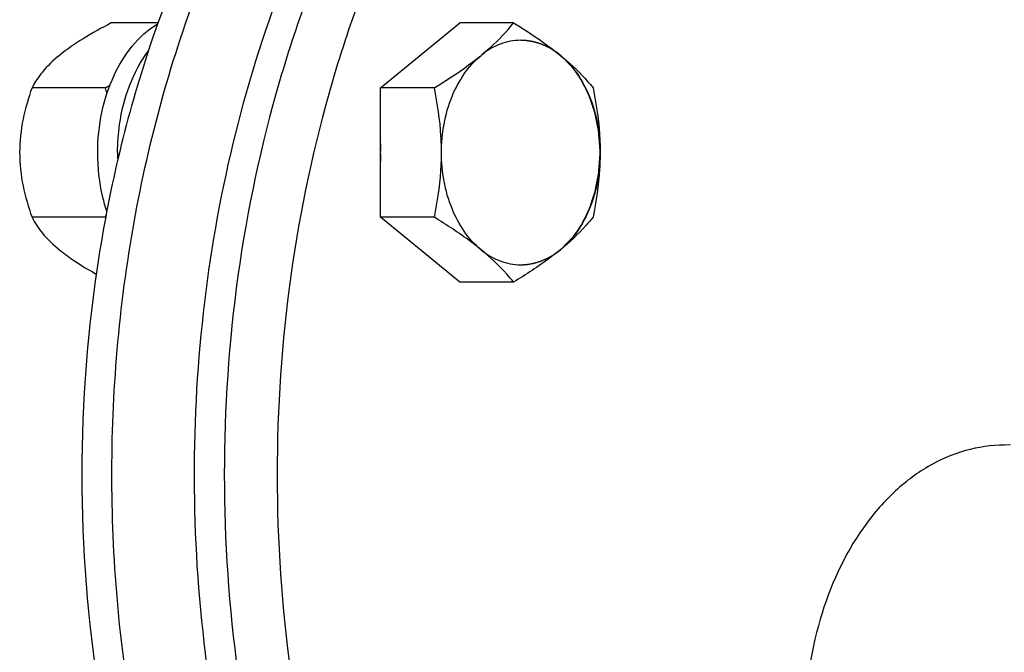
# Model space of a CAD drawing. Units: millimetres. Extents: x 180 to 1917, y 363 to 4029.
# Drawn here: x 1305 to 1410, y 2162 to 2230 of the extents above; entities that cross this region are included whole.
import ezdxf

# ---------------------------------------------------------------- set-up
doc = ezdxf.new("R2010")
doc.units = ezdxf.units.MM
doc.header["$LTSCALE"] = 20

msp = doc.modelspace()

# ---------------------------------------------------------------- linework, layer by layer
at = {"linetype": 'Continuous'}
for p, q in [((1319.54, 2229.31), (1314.55, 2229.31)), ((1343.36, 2222.38), (1351.85, 2229.31)), ((1357.59, 2229.31), (1351.85, 2229.31)), ((1313.91, 2222.38), (1306.07, 2222.38)), ((1349.11, 2222.38), (1343.36, 2222.38)), ((1343.36, 2208.53), (1343.36, 2222.38)), ((1366.84, 2215.58), (1366.83, 2215.83)), ((1366.83, 2215.14), (1366.84, 2215.3)), ((1366.84, 2215.45), (1366.84, 2215.58)), ((1366.84, 2215.3), (1366.84, 2215.45)), ((1313.91, 2208.53), (1306.07, 2208.53)), ((1313.91, 2208.53), (1313.95, 2208.5)), ((1349.11, 2208.53), (1343.36, 2208.53)), ((1351.85, 2201.6), (1343.36, 2208.53)), ((1357.59, 2201.6), (1351.85, 2201.6)), ((1410.08, 2184.16), (1410.08, 2184.16))]:
    msp.add_line(p, q, dxfattribs=at)
msp.add_lwpolyline([(1410.74, 2184.19), (1410.08, 2184.16)], dxfattribs=at)
for centre, radius, start, end in [((1284.61, 2278.99), 63.74, 297.3628, 297.8834), ((1285.68, 2212.4), 29.94, 18.3118, 19.4799), ((1359.21, 2215.45), 15.88, 176.5543, 183.4457), ((1336.34, 2215.45), 21.12, 180.0013, 182.1763), ((1285.02, 2218.74), 30.64, 340.5267, 341.0831)]:
    msp.add_arc(centre, radius, start, end, dxfattribs=at)
for points, knots in [([(1404.42, 2291.01), (1399.31, 2291.01), (1388.86, 2289.53), (1374.03, 2283.05), (1360.48, 2272.64), (1348.71, 2258.79), (1339.1, 2242.03), (1329.49, 2216.31), (1326.64, 2195.18), (1326.64, 2181.01)], [0, 0, 0, 0, 0.103363, 0.210479, 0.324205, 0.446029, 0.57605, 0.71321, 1, 1, 1, 1]), ([(1410.08, 2291.01), (1404.97, 2291.01), (1394.52, 2289.53), (1379.68, 2283.05), (1366.14, 2272.64), (1354.37, 2258.79), (1344.76, 2242.03), (1335.15, 2216.31), (1332.29, 2195.18), (1332.29, 2181.01)], [0, 0, 0, 0, 0.103363, 0.210479, 0.324205, 0.446029, 0.57605, 0.71321, 1, 1, 1, 1]), ([(1322.5, 2229.27), (1324.51, 2235.1), (1329.23, 2246.21), (1338.51, 2261.16), (1349.57, 2273.56), (1358.17, 2280.03), (1362.63, 2282.64)], [0, 0, 0, 0, 0.271758, 0.529671, 0.772276, 1, 1, 1, 1]), ([(1401.24, 2071.01), (1396.77, 2071.01), (1387.68, 2072.14), (1374.59, 2077.09), (1362.36, 2085.11), (1347.26, 2099.93), (1335.78, 2119.45), (1328.24, 2141.5), (1323.3, 2165.75), (1322.77, 2196.99), (1329.61, 2227.15), (1339.41, 2248.63), (1348.45, 2262.54), (1359.07, 2274.09), (1367.24, 2280.16), (1371.47, 2282.64)], [0, 0, 0, 0, 0.050491, 0.102406, 0.1569, 0.2147, 0.340437, 0.408073, 0.477824, 0.619567, 0.757799, 0.823441, 0.885805, 0.944615, 1, 1, 1, 1]), ([(1339.19, 2264.17), (1329.95, 2253.29), (1319.5, 2233.24), (1312.6, 2204.29), (1310.79, 2181.01), (1312.6, 2157.74), (1319.51, 2128.79), (1329.95, 2108.74), (1339.19, 2097.85)], [0, 0, 0, 0, 0.240175, 0.368766, 0.500001, 0.631236, 0.759827, 1, 1, 1, 1]), ([(1314.55, 2229.31), (1313.53, 2228.78), (1311.62, 2227.73), (1309.8, 2226.5), (1309, 2225.85)], [0, 0, 0, 0, 0.524602, 1, 1, 1, 1]), ([(1313.1, 2215.45), (1313.1, 2216.9), (1313.39, 2219.73), (1314.98, 2224.72), (1317.44, 2227.97), (1319.5, 2229.23)], [0, 0, 0, 0, 0.275368, 0.539509, 1, 1, 1, 1]), ([(1392.4, 2071.01), (1389.11, 2071.01), (1382.47, 2071.61), (1372.73, 2074.28), (1363.32, 2078.67), (1351.17, 2086.88), (1337.66, 2101.22), (1325.39, 2122.91), (1317.32, 2148.12), (1313.9, 2175.32), (1315.33, 2202.86), (1319.56, 2220.75), (1322.5, 2229.27)], [0, 0, 0, 0, 0.049943, 0.100666, 0.152866, 0.207095, 0.322679, 0.448516, 0.582913, 0.722494, 0.862995, 1, 1, 1, 1]), ([(1354.11, 2225.85), (1354.46, 2226.13), (1355.7, 2227.2), (1356.84, 2228.39), (1357.59, 2229.31)], [0, 0, 0, 0, 0.2742, 1, 1, 1, 1]), ([(1357.59, 2229.31), (1358.05, 2229.03), (1359.77, 2227.96), (1361.44, 2226.79), (1362.59, 2225.85)], [0, 0, 0, 0, 0.262953, 1, 1, 1, 1]), ([(1362.59, 2225.85), (1361.98, 2226.35), (1360.64, 2227.16), (1358.35, 2227.6), (1356.06, 2227.16), (1354.72, 2226.35), (1354.11, 2225.85)], [0, 0, 0, 0, 0.257487, 0.5, 0.742513, 1, 1, 1, 1]), ([(1362.44, 2225.97), (1362.36, 2226.03), (1362.24, 2226.11), (1362.1, 2226.21), (1362.02, 2226.26), (1361.96, 2226.31), (1361.9, 2226.35), (1361.86, 2226.38), (1361.83, 2226.4), (1361.81, 2226.41), (1361.8, 2226.42), (1361.78, 2226.43), (1361.75, 2226.45), (1361.71, 2226.47), (1361.66, 2226.5), (1361.58, 2226.54), (1361.47, 2226.6), (1361.37, 2226.66), (1361.29, 2226.71), (1361.23, 2226.73), (1361.19, 2226.76), (1361.17, 2226.77), (1361.15, 2226.78), (1361.13, 2226.79), (1361.12, 2226.8), (1361.08, 2226.81), (1361.04, 2226.83), (1360.97, 2226.86), (1360.91, 2226.89), (1360.82, 2226.92), (1360.74, 2226.96), (1360.65, 2227), (1360.59, 2227.02), (1360.54, 2227.05), (1360.5, 2227.06), (1360.48, 2227.07), (1360.46, 2227.08), (1360.45, 2227.08), (1360.42, 2227.09), (1360.39, 2227.1), (1360.33, 2227.12), (1360.27, 2227.14), (1360.18, 2227.16), (1360.09, 2227.19), (1360.01, 2227.21), (1359.94, 2227.23), (1359.88, 2227.25), (1359.83, 2227.27), (1359.79, 2227.28), (1359.78, 2227.28), (1359.76, 2227.29), (1359.74, 2227.29), (1359.71, 2227.3), (1359.67, 2227.3), (1359.61, 2227.31), (1359.52, 2227.33), (1359.41, 2227.35), (1359.3, 2227.37), (1359.22, 2227.38), (1359.16, 2227.39), (1359.12, 2227.4), (1359.09, 2227.41), (1359.07, 2227.41), (1359.05, 2227.41), (1359.03, 2227.41), (1359, 2227.42), (1358.95, 2227.42), (1358.88, 2227.42), (1358.82, 2227.43), (1358.73, 2227.43), (1358.57, 2227.44), (1358.44, 2227.45), (1358.35, 2227.45)], [0, 0, 0, 0, 0.0625, 0.09375, 0.109375, 0.125, 0.140625, 0.15625, 0.160156, 0.164062, 0.167969, 0.171875, 0.179688, 0.1875, 0.203125, 0.21875, 0.25, 0.28125, 0.296875, 0.3125, 0.320312, 0.328125, 0.332031, 0.335938, 0.339844, 0.34375, 0.359375, 0.375, 0.390625, 0.40625, 0.4375, 0.453125, 0.46875, 0.484375, 0.492188, 0.496094, 0.5, 0.503906, 0.507812, 0.515625, 0.53125, 0.546875, 0.5625, 0.59375, 0.609375, 0.625, 0.640625, 0.65625, 0.660156, 0.664062, 0.667969, 0.671875, 0.679688, 0.6875, 0.703125, 0.71875, 0.75, 0.78125, 0.796875, 0.8125, 0.820312, 0.828125, 0.832031, 0.835938, 0.839844, 0.84375, 0.859375, 0.875, 0.890625, 0.90625, 0.9375, 1, 1, 1, 1]), ([(1309, 2225.85), (1308.34, 2225.31), (1307.23, 2224.25), (1306.37, 2222.98), (1306.07, 2222.38)], [0, 0, 0, 0, 0.558687, 1, 1, 1, 1]), ([(1315.22, 2215.45), (1315.22, 2216.46), (1315.49, 2220.27), (1316.84, 2224.07), (1318.52, 2226.32)], [0, 0, 0, 0, 0.264071, 1, 1, 1, 1]), ([(1349.11, 2222.38), (1349.56, 2222.66), (1351.28, 2223.74), (1352.95, 2224.9), (1354.11, 2225.85)], [0, 0, 0, 0, 0.262953, 1, 1, 1, 1]), ([(1349.87, 2215.45), (1349.87, 2217.49), (1350.53, 2221.35), (1352.72, 2224.71), (1354.11, 2225.85)], [0, 0, 0, 0, 0.531659, 1, 1, 1, 1]), ([(1362.75, 2225.72), (1362.74, 2225.72), (1362.74, 2225.73), (1362.73, 2225.73), (1362.73, 2225.73), (1362.73, 2225.74), (1362.72, 2225.74), (1362.72, 2225.74), (1362.72, 2225.74), (1362.71, 2225.75), (1362.71, 2225.75), (1362.69, 2225.76), (1362.68, 2225.78), (1362.65, 2225.8), (1362.62, 2225.83), (1362.59, 2225.85), (1362.56, 2225.87), (1362.55, 2225.89), (1362.53, 2225.9), (1362.52, 2225.9), (1362.52, 2225.91), (1362.52, 2225.91), (1362.51, 2225.91), (1362.5, 2225.92), (1362.5, 2225.93), (1362.48, 2225.94), (1362.46, 2225.95), (1362.45, 2225.96), (1362.44, 2225.97)], [0, 0, 0, 0, 0.0625, 0.09375, 0.125, 0.140625, 0.15625, 0.164062, 0.171875, 0.1875, 0.21875, 0.25, 0.3125, 0.375, 0.5, 0.625, 0.6875, 0.75, 0.78125, 0.8125, 0.828125, 0.835938, 0.84375, 0.859375, 0.875, 0.90625, 0.9375, 1, 1, 1, 1]), ([(1362.59, 2225.85), (1362.94, 2225.56), (1364.19, 2224.5), (1365.33, 2223.3), (1366.08, 2222.38)], [0, 0, 0, 0, 0.2742, 1, 1, 1, 1]), ([(1362.59, 2225.85), (1363.98, 2224.71), (1366.17, 2221.35), (1366.84, 2217.49), (1366.84, 2215.45)], [0, 0, 0, 0, 0.468341, 1, 1, 1, 1]), ([(1366.83, 2215.83), (1366.82, 2215.95), (1366.8, 2216.2), (1366.77, 2216.56), (1366.75, 2216.87), (1366.73, 2217.11), (1366.71, 2217.29), (1366.7, 2217.45), (1366.69, 2217.57), (1366.69, 2217.65), (1366.68, 2217.71), (1366.68, 2217.74), (1366.68, 2217.77), (1366.67, 2217.79), (1366.67, 2217.8), (1366.67, 2217.82), (1366.66, 2217.85), (1366.65, 2217.89), (1366.64, 2217.95), (1366.63, 2218.02), (1366.61, 2218.11), (1366.58, 2218.24), (1366.54, 2218.45), (1366.48, 2218.75), (1366.42, 2219.05), (1366.38, 2219.26), (1366.35, 2219.38), (1366.33, 2219.47), (1366.32, 2219.55), (1366.31, 2219.61), (1366.3, 2219.65), (1366.29, 2219.68), (1366.29, 2219.69), (1366.29, 2219.71), (1366.28, 2219.72), (1366.27, 2219.75), (1366.26, 2219.78), (1366.24, 2219.84), (1366.22, 2219.91), (1366.18, 2220.02), (1366.13, 2220.16), (1366.08, 2220.32), (1366.02, 2220.49), (1365.97, 2220.66), (1365.91, 2220.82), (1365.85, 2220.99), (1365.81, 2221.13), (1365.77, 2221.24), (1365.75, 2221.31), (1365.73, 2221.36), (1365.71, 2221.41), (1365.7, 2221.44), (1365.69, 2221.46), (1365.69, 2221.48), (1365.69, 2221.49), (1365.68, 2221.5), (1365.67, 2221.51), (1365.66, 2221.53), (1365.65, 2221.57), (1365.63, 2221.6), (1365.6, 2221.66), (1365.57, 2221.72), (1365.52, 2221.82), (1365.46, 2221.95), (1365.38, 2222.11), (1365.3, 2222.26), (1365.23, 2222.41), (1365.15, 2222.57), (1365.08, 2222.72), (1365.01, 2222.85), (1364.96, 2222.95), (1364.93, 2223.02), (1364.9, 2223.07), (1364.89, 2223.1), (1364.88, 2223.12), (1364.87, 2223.14), (1364.86, 2223.15), (1364.85, 2223.16), (1364.84, 2223.18), (1364.82, 2223.21), (1364.79, 2223.25), (1364.75, 2223.31), (1364.7, 2223.38), (1364.64, 2223.46), (1364.54, 2223.62), (1364.38, 2223.84), (1364.23, 2224.05), (1364.13, 2224.21), (1364.06, 2224.3), (1364.02, 2224.36), (1363.98, 2224.42), (1363.95, 2224.46), (1363.93, 2224.49), (1363.92, 2224.51), (1363.91, 2224.52), (1363.9, 2224.53), (1363.89, 2224.54), (1363.87, 2224.56), (1363.85, 2224.58), (1363.82, 2224.62), (1363.77, 2224.67), (1363.7, 2224.74), (1363.61, 2224.83), (1363.5, 2224.94), (1363.36, 2225.09), (1363.18, 2225.28), (1362.96, 2225.5), (1362.82, 2225.64), (1362.75, 2225.72)], [0, 0, 0, 0, 0.03125, 0.0625, 0.09375, 0.109375, 0.125, 0.140625, 0.148438, 0.15625, 0.160156, 0.164062, 0.166016, 0.166992, 0.167969, 0.169922, 0.171875, 0.175781, 0.179688, 0.1875, 0.195312, 0.203125, 0.21875, 0.25, 0.28125, 0.296875, 0.304688, 0.3125, 0.320312, 0.324219, 0.328125, 0.330078, 0.332031, 0.333008, 0.333984, 0.335938, 0.339844, 0.34375, 0.351562, 0.359375, 0.375, 0.390625, 0.40625, 0.421875, 0.4375, 0.453125, 0.46875, 0.476562, 0.484375, 0.488281, 0.492188, 0.496094, 0.498047, 0.499023, 0.5, 0.500977, 0.501953, 0.503906, 0.507812, 0.511719, 0.515625, 0.523438, 0.53125, 0.546875, 0.5625, 0.578125, 0.59375, 0.609375, 0.625, 0.640625, 0.648438, 0.65625, 0.660156, 0.664062, 0.666016, 0.666992, 0.667969, 0.669922, 0.671875, 0.675781, 0.679688, 0.6875, 0.695312, 0.703125, 0.71875, 0.75, 0.78125, 0.796875, 0.804688, 0.8125, 0.820312, 0.824219, 0.828125, 0.830078, 0.832031, 0.833008, 0.833984, 0.835938, 0.839844, 0.84375, 0.851562, 0.859375, 0.875, 0.890625, 0.90625, 0.9375, 0.96875, 1, 1, 1, 1]), ([(1306.07, 2222.38), (1305.68, 2221.29), (1305.01, 2219.01), (1304.75, 2216.65), (1304.75, 2215.45)], [0, 0, 0, 0, 0.492839, 1, 1, 1, 1]), ([(1349.87, 2215.45), (1349.87, 2216.04), (1349.8, 2218.37), (1349.46, 2220.68), (1349.11, 2222.38)], [0, 0, 0, 0, 0.251885, 1, 1, 1, 1]), ([(1366.08, 2222.38), (1366.19, 2221.82), (1366.62, 2219.53), (1366.84, 2217.2), (1366.84, 2215.45)], [0, 0, 0, 0, 0.248018, 1, 1, 1, 1]), ([(1304.75, 2215.45), (1304.75, 2214.26), (1305.01, 2211.89), (1305.68, 2209.62), (1306.07, 2208.53)], [0, 0, 0, 0, 0.507161, 1, 1, 1, 1]), ([(1314.06, 2209.2), (1313.9, 2209.69), (1313.34, 2211.73), (1313.1, 2213.86), (1313.1, 2215.45)], [0, 0, 0, 0, 0.245368, 1, 1, 1, 1]), ([(1349.11, 2208.53), (1349.22, 2209.09), (1349.65, 2211.38), (1349.87, 2213.71), (1349.87, 2215.45)], [0, 0, 0, 0, 0.248018, 1, 1, 1, 1]), ([(1354.11, 2205.06), (1352.72, 2206.2), (1350.53, 2209.56), (1349.87, 2213.42), (1349.87, 2215.45)], [0, 0, 0, 0, 0.468341, 1, 1, 1, 1]), ([(1366.84, 2215.45), (1366.84, 2213.42), (1366.17, 2209.56), (1363.98, 2206.2), (1362.59, 2205.06)], [0, 0, 0, 0, 0.531659, 1, 1, 1, 1]), ([(1362.75, 2205.19), (1362.82, 2205.26), (1362.96, 2205.41), (1363.13, 2205.59), (1363.28, 2205.73), (1363.38, 2205.84), (1363.49, 2205.95), (1363.59, 2206.05), (1363.68, 2206.14), (1363.75, 2206.22), (1363.79, 2206.26), (1363.83, 2206.3), (1363.85, 2206.32), (1363.86, 2206.33), (1363.87, 2206.34), (1363.88, 2206.35), (1363.88, 2206.36), (1363.89, 2206.37), (1363.91, 2206.39), (1363.93, 2206.42), (1363.96, 2206.47), (1364, 2206.52), (1364.04, 2206.59), (1364.11, 2206.68), (1364.22, 2206.83), (1364.37, 2207.06), (1364.53, 2207.28), (1364.64, 2207.44), (1364.7, 2207.53), (1364.75, 2207.59), (1364.78, 2207.65), (1364.82, 2207.69), (1364.84, 2207.72), (1364.85, 2207.75), (1364.86, 2207.76), (1364.87, 2207.77), (1364.88, 2207.78), (1364.89, 2207.81), (1364.9, 2207.84), (1364.93, 2207.89), (1364.96, 2207.95), (1365.01, 2208.06), (1365.07, 2208.18), (1365.15, 2208.34), (1365.23, 2208.49), (1365.3, 2208.65), (1365.38, 2208.8), (1365.46, 2208.96), (1365.52, 2209.08), (1365.57, 2209.19), (1365.6, 2209.25), (1365.63, 2209.3), (1365.65, 2209.34), (1365.66, 2209.37), (1365.67, 2209.4), (1365.68, 2209.41), (1365.69, 2209.42), (1365.69, 2209.43), (1365.69, 2209.44), (1365.7, 2209.47), (1365.71, 2209.5), (1365.73, 2209.55), (1365.75, 2209.6), (1365.77, 2209.67), (1365.81, 2209.79), (1365.86, 2209.93), (1365.91, 2210.1), (1365.97, 2210.27), (1366.03, 2210.44), (1366.08, 2210.61), (1366.14, 2210.78), (1366.19, 2210.92), (1366.23, 2211.03), (1366.25, 2211.1), (1366.27, 2211.16), (1366.28, 2211.2), (1366.29, 2211.22), (1366.3, 2211.24), (1366.3, 2211.25), (1366.3, 2211.27), (1366.31, 2211.3), (1366.32, 2211.34), (1366.33, 2211.39), (1366.34, 2211.47), (1366.36, 2211.56), (1366.38, 2211.68), (1366.43, 2211.88), (1366.48, 2212.18), (1366.54, 2212.47), (1366.59, 2212.68), (1366.61, 2212.8), (1366.63, 2212.89), (1366.64, 2212.96), (1366.65, 2213.02), (1366.66, 2213.06), (1366.67, 2213.09), (1366.67, 2213.11), (1366.67, 2213.12), (1366.68, 2213.14), (1366.68, 2213.16), (1366.68, 2213.2), (1366.69, 2213.27), (1366.69, 2213.34), (1366.7, 2213.47), (1366.71, 2213.63), (1366.73, 2213.82), (1366.75, 2214.07), (1366.77, 2214.39), (1366.8, 2214.76), (1366.82, 2215.02), (1366.83, 2215.14)], [0, 0, 0, 0, 0.03125, 0.0625, 0.078125, 0.09375, 0.109375, 0.125, 0.140625, 0.148438, 0.15625, 0.160156, 0.164062, 0.165039, 0.166016, 0.166992, 0.167969, 0.169922, 0.171875, 0.175781, 0.179688, 0.1875, 0.195312, 0.203125, 0.21875, 0.25, 0.28125, 0.296875, 0.304688, 0.3125, 0.320312, 0.324219, 0.328125, 0.330078, 0.332031, 0.333008, 0.333984, 0.335938, 0.339844, 0.34375, 0.351562, 0.359375, 0.375, 0.390625, 0.40625, 0.421875, 0.4375, 0.453125, 0.46875, 0.476562, 0.484375, 0.488281, 0.492188, 0.496094, 0.498047, 0.499023, 0.5, 0.500977, 0.501953, 0.503906, 0.507812, 0.511719, 0.515625, 0.523438, 0.53125, 0.546875, 0.5625, 0.578125, 0.59375, 0.609375, 0.625, 0.640625, 0.648438, 0.65625, 0.660156, 0.664062, 0.666016, 0.666992, 0.667969, 0.669922, 0.671875, 0.675781, 0.679688, 0.6875, 0.695312, 0.703125, 0.71875, 0.75, 0.78125, 0.796875, 0.804688, 0.8125, 0.820312, 0.824219, 0.828125, 0.830078, 0.832031, 0.833008, 0.833984, 0.835938, 0.839844, 0.84375, 0.851562, 0.859375, 0.875, 0.890625, 0.90625, 0.9375, 0.96875, 1, 1, 1, 1]), ([(1366.84, 2215.45), (1366.84, 2214.87), (1366.77, 2212.54), (1366.43, 2210.23), (1366.08, 2208.53)], [0, 0, 0, 0, 0.251885, 1, 1, 1, 1]), ([(1306.07, 2208.53), (1306.37, 2207.93), (1307.23, 2206.65), (1308.34, 2205.6), (1309, 2205.06)], [0, 0, 0, 0, 0.441312, 1, 1, 1, 1]), ([(1354.11, 2205.06), (1353.74, 2205.36), (1352.14, 2206.61), (1350.43, 2207.72), (1349.11, 2208.53)], [0, 0, 0, 0, 0.234887, 1, 1, 1, 1]), ([(1366.08, 2208.53), (1365.84, 2208.24), (1364.78, 2206.99), (1363.57, 2205.86), (1362.59, 2205.06)], [0, 0, 0, 0, 0.227742, 1, 1, 1, 1]), ([(1309, 2205.06), (1309.28, 2204.83), (1310.53, 2203.87), (1311.89, 2203.05), (1312.95, 2202.46)], [0, 0, 0, 0, 0.231483, 1, 1, 1, 1]), ([(1354.11, 2205.06), (1354.72, 2204.56), (1356.06, 2203.75), (1358.35, 2203.31), (1360.64, 2203.75), (1361.98, 2204.56), (1362.59, 2205.06)], [0, 0, 0, 0, 0.257487, 0.5, 0.742513, 1, 1, 1, 1]), ([(1357.59, 2201.6), (1357.36, 2201.89), (1356.29, 2203.13), (1355.09, 2204.26), (1354.11, 2205.06)], [0, 0, 0, 0, 0.227742, 1, 1, 1, 1]), ([(1362.59, 2205.06), (1362.23, 2204.76), (1360.62, 2203.52), (1358.92, 2202.41), (1357.59, 2201.6)], [0, 0, 0, 0, 0.234887, 1, 1, 1, 1]), ([(1358.35, 2203.45), (1358.44, 2203.46), (1358.57, 2203.47), (1358.73, 2203.48), (1358.82, 2203.48), (1358.88, 2203.49), (1358.95, 2203.49), (1359, 2203.49), (1359.03, 2203.49), (1359.05, 2203.5), (1359.07, 2203.5), (1359.09, 2203.5), (1359.12, 2203.51), (1359.16, 2203.51), (1359.22, 2203.52), (1359.3, 2203.54), (1359.41, 2203.56), (1359.52, 2203.58), (1359.61, 2203.59), (1359.67, 2203.6), (1359.71, 2203.61), (1359.74, 2203.62), (1359.76, 2203.62), (1359.78, 2203.63), (1359.79, 2203.63), (1359.83, 2203.64), (1359.88, 2203.66), (1359.94, 2203.67), (1360.01, 2203.69), (1360.09, 2203.72), (1360.18, 2203.75), (1360.27, 2203.77), (1360.33, 2203.79), (1360.39, 2203.81), (1360.42, 2203.82), (1360.45, 2203.83), (1360.46, 2203.83), (1360.48, 2203.84), (1360.5, 2203.85), (1360.54, 2203.86), (1360.59, 2203.89), (1360.65, 2203.91), (1360.74, 2203.95), (1360.82, 2203.99), (1360.91, 2204.02), (1360.97, 2204.05), (1361.04, 2204.08), (1361.08, 2204.1), (1361.12, 2204.11), (1361.13, 2204.12), (1361.15, 2204.12), (1361.17, 2204.14), (1361.19, 2204.15), (1361.23, 2204.17), (1361.29, 2204.2), (1361.37, 2204.25), (1361.47, 2204.31), (1361.58, 2204.36), (1361.66, 2204.41), (1361.71, 2204.44), (1361.75, 2204.46), (1361.78, 2204.48), (1361.8, 2204.49), (1361.81, 2204.5), (1361.83, 2204.51), (1361.86, 2204.53), (1361.9, 2204.56), (1361.96, 2204.6), (1362.02, 2204.65), (1362.1, 2204.7), (1362.24, 2204.8), (1362.36, 2204.88), (1362.44, 2204.94)], [0, 0, 0, 0, 0.0625, 0.09375, 0.109375, 0.125, 0.140625, 0.15625, 0.160156, 0.164062, 0.167969, 0.171875, 0.179688, 0.1875, 0.203125, 0.21875, 0.25, 0.28125, 0.296875, 0.3125, 0.320312, 0.328125, 0.332031, 0.335938, 0.339844, 0.34375, 0.359375, 0.375, 0.390625, 0.40625, 0.4375, 0.453125, 0.46875, 0.484375, 0.492188, 0.496094, 0.5, 0.503906, 0.507812, 0.515625, 0.53125, 0.546875, 0.5625, 0.59375, 0.609375, 0.625, 0.640625, 0.65625, 0.660156, 0.664062, 0.667969, 0.671875, 0.679688, 0.6875, 0.703125, 0.71875, 0.75, 0.78125, 0.796875, 0.8125, 0.820312, 0.828125, 0.832031, 0.835938, 0.839844, 0.84375, 0.859375, 0.875, 0.890625, 0.90625, 0.9375, 1, 1, 1, 1]), ([(1362.44, 2204.94), (1362.44, 2204.94), (1362.45, 2204.94), (1362.45, 2204.95), (1362.46, 2204.95), (1362.46, 2204.96), (1362.46, 2204.96), (1362.46, 2204.96), (1362.47, 2204.96), (1362.47, 2204.97), (1362.48, 2204.97), (1362.49, 2204.98), (1362.51, 2204.99), (1362.54, 2205.02), (1362.57, 2205.04), (1362.6, 2205.07), (1362.63, 2205.09), (1362.64, 2205.1), (1362.65, 2205.11), (1362.66, 2205.12), (1362.67, 2205.12), (1362.67, 2205.13), (1362.68, 2205.13), (1362.68, 2205.14), (1362.69, 2205.14), (1362.7, 2205.15), (1362.72, 2205.17), (1362.74, 2205.18), (1362.75, 2205.19)], [0, 0, 0, 0, 0.0625, 0.09375, 0.125, 0.140625, 0.15625, 0.164062, 0.171875, 0.1875, 0.21875, 0.25, 0.3125, 0.375, 0.5, 0.625, 0.6875, 0.75, 0.78125, 0.8125, 0.828125, 0.835938, 0.84375, 0.859375, 0.875, 0.90625, 0.9375, 1, 1, 1, 1]), ([(1410.08, 2184.16), (1408.68, 2184.16), (1405.81, 2183.75), (1401.74, 2181.98), (1398.04, 2179.13), (1393.61, 2173.92), (1389.77, 2165.43), (1388.76, 2157.9), (1388.76, 2154.02)], [0, 0, 0, 0, 0.103462, 0.210664, 0.324505, 0.446425, 0.712948, 1, 1, 1, 1]), ([(1326.64, 2181.01), (1326.64, 2166.84), (1329.49, 2145.71), (1339.1, 2120), (1348.71, 2103.24), (1360.48, 2089.38), (1374.03, 2078.98), (1388.86, 2072.49), (1399.31, 2071.01), (1404.42, 2071.01)], [0, 0, 0, 0, 0.28679, 0.42395, 0.553971, 0.675795, 0.789521, 0.896637, 1, 1, 1, 1]), ([(1332.29, 2181.01), (1332.29, 2166.84), (1335.15, 2145.71), (1344.76, 2120), (1354.37, 2103.24), (1366.14, 2089.38), (1379.68, 2078.98), (1394.52, 2072.49), (1404.97, 2071.01), (1410.08, 2071.01)], [0, 0, 0, 0, 0.28679, 0.42395, 0.553971, 0.675795, 0.789521, 0.896637, 1, 1, 1, 1])]:
    msp.add_open_spline(points, degree=3, knots=knots, dxfattribs=at)

doc.saveas('drawing.dxf')
